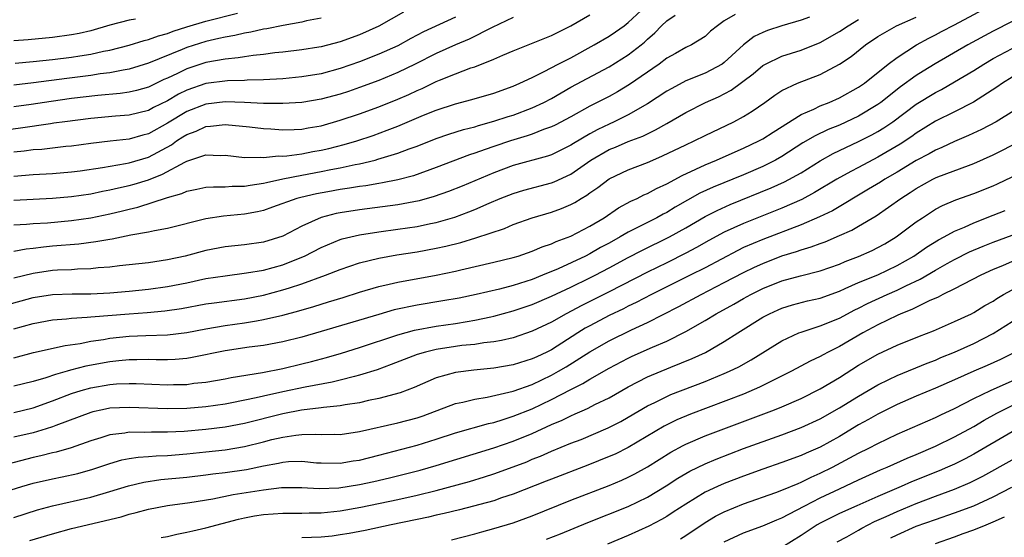
# Model space of a CAD drawing. Units: inches. Extents: x 2613000 to 2616000, y 1539000 to 1540763.
# Drawn here: x 2613696 to 2613798, y 1539852 to 1539906 of the extents above; entities that cross this region are included whole.
import ezdxf

# ---------------------------------------------------------------- set-up
doc = ezdxf.new("R2010")
doc.units = ezdxf.units.IN
doc.header["$MEASUREMENT"] = 0
doc.layers.add('LD26131539_2ft', color=122, linetype='Continuous')

msp = doc.modelspace()

# ---------------------------------------------------------------- linework, layer by layer
at = {"layer": 'LD26131539_2ft'}
for points, elevation in [([(2613695, 1539870.41), (2613697.05, 1539870.95), (2613700.33, 1539871.67), (2613701.89, 1539871.89), (2613703, 1539872.12), (2613704.31, 1539872.31), (2613705, 1539872.44), (2613707, 1539872.65), (2613708.73, 1539872.73), (2613711, 1539872.81), (2613713, 1539873.04), (2613715, 1539873.43), (2613717, 1539873.78), (2613719, 1539874.05), (2613720.27, 1539874.27), (2613721, 1539874.38), (2613723, 1539874.84), (2613724.69, 1539875.31), (2613726.25, 1539875.75), (2613727, 1539875.99), (2613727.78, 1539876.22), (2613729.31, 1539876.69), (2613731, 1539877.24), (2613733, 1539877.84), (2613734.08, 1539878.08), (2613735, 1539878.3), (2613739, 1539879.01), (2613741, 1539879.43), (2613741.57, 1539879.57), (2613745, 1539880.36), (2613747, 1539880.84), (2613747.51, 1539881), (2613749, 1539881.51), (2613750.03, 1539881.97), (2613751, 1539882.29), (2613751.48, 1539882.52), (2613753, 1539883.09), (2613755, 1539884.12), (2613756.5, 1539885), (2613757.98, 1539886.02), (2613759.28, 1539886.72), (2613759.92, 1539887), (2613760.63, 1539887.37), (2613761, 1539887.51), (2613761.95, 1539888.05), (2613763, 1539888.52), (2613764.6, 1539889.4), (2613766.05, 1539890.05), (2613767, 1539890.51), (2613768.19, 1539891), (2613770.13, 1539891.87), (2613771, 1539892.24), (2613772.61, 1539893), (2613773, 1539893.21), (2613774.08, 1539893.92), (2613777, 1539895.76), (2613778.32, 1539896.32), (2613779, 1539896.64), (2613779.91, 1539897), (2613781, 1539897.47), (2613783, 1539898.59), (2613783.6, 1539899), (2613786.08, 1539901), (2613787, 1539901.7), (2613789.01, 1539902.99), (2613790.3, 1539903.7), (2613791, 1539904.04), (2613791.62, 1539904.38), (2613793, 1539905.08), (2613797, 1539907.23)], 8922), ([(2613695, 1539886.84), (2613699, 1539887.02), (2613701, 1539887.2), (2613703, 1539887.5), (2613704.24, 1539887.76), (2613705, 1539887.89), (2613705.88, 1539888.12), (2613707, 1539888.36), (2613707.51, 1539888.49), (2613709, 1539888.95), (2613710.48, 1539889.53), (2613712.8, 1539890.8), (2613713, 1539890.89), (2613715, 1539891.55), (2613716.51, 1539891.49), (2613717, 1539891.52), (2613719, 1539891.28), (2613720.7, 1539891.3), (2613721, 1539891.27), (2613722.56, 1539891.44), (2613723, 1539891.42), (2613723.44, 1539891.44), (2613725, 1539891.65), (2613726.12, 1539891.88), (2613727, 1539892.03), (2613727.79, 1539892.21), (2613729.39, 1539892.61), (2613730.72, 1539893), (2613732.43, 1539893.57), (2613733.89, 1539894.11), (2613735, 1539894.55), (2613737.68, 1539895.68), (2613739, 1539896.21), (2613741, 1539896.87), (2613742.69, 1539897.31), (2613745, 1539897.98), (2613747, 1539898.69), (2613747.71, 1539899), (2613749, 1539899.62), (2613750.23, 1539900.23), (2613751.68, 1539901), (2613753, 1539901.67), (2613755.43, 1539903), (2613757, 1539903.91), (2613757.65, 1539904.35), (2613758.58, 1539905), (2613759, 1539905.32), (2613760.8, 1539907)], 8910), ([(2613735.58, 1539906.42), (2613733, 1539904.94), (2613731, 1539904.05), (2613729, 1539903.31), (2613727, 1539902.79), (2613726.75, 1539902.75), (2613725, 1539902.49), (2613723, 1539902.25), (2613722.17, 1539902.17), (2613721, 1539902.01), (2613719.91, 1539901.91), (2613719, 1539901.77), (2613718.35, 1539901.65), (2613717, 1539901.53), (2613715, 1539901.18), (2613713, 1539900.52), (2613712.03, 1539900.03), (2613711, 1539899.55), (2613710.62, 1539899.38), (2613709, 1539898.6), (2613707.75, 1539898.25), (2613707, 1539898.07), (2613706.06, 1539897.94), (2613703.73, 1539897.73), (2613701, 1539897.41), (2613698.88, 1539897.12), (2613696.8, 1539896.8), (2613695, 1539896.55)], 8902), ([(2613695.11, 1539901.11), (2613697, 1539901.26), (2613699, 1539901.48), (2613701, 1539901.72), (2613701.87, 1539901.87), (2613703, 1539902.04), (2613704.34, 1539902.34), (2613705, 1539902.46), (2613707, 1539902.98), (2613708.55, 1539903.45), (2613709, 1539903.55), (2613710.06, 1539903.94), (2613711, 1539904.19), (2613711.58, 1539904.42), (2613713, 1539904.87), (2613715, 1539905.46), (2613718.3, 1539906.3)], 8898), ([(2613741, 1539905.9), (2613737.65, 1539904.35), (2613736.34, 1539903.66), (2613735, 1539902.92), (2613733, 1539902.02), (2613731, 1539901.23), (2613729, 1539900.53), (2613727, 1539900), (2613725, 1539899.67), (2613723, 1539899.48), (2613721, 1539899.35), (2613719.31, 1539899.31), (2613719, 1539899.29), (2613717.26, 1539899.26), (2613715, 1539898.98), (2613713, 1539898.3), (2613712.13, 1539897.87), (2613711, 1539897.19), (2613709.53, 1539896.47), (2613709, 1539896.17), (2613707, 1539895.68), (2613705.58, 1539895.58), (2613703, 1539895.35), (2613700.29, 1539895), (2613699.17, 1539894.83), (2613698.79, 1539894.79), (2613695.68, 1539894.32), (2613693.9, 1539894.1)], 8904), ([(2613694.13, 1539875.87), (2613697, 1539876.67), (2613699, 1539877), (2613701.06, 1539877.06), (2613703, 1539877.07), (2613705, 1539877.18), (2613707, 1539877.35), (2613709, 1539877.56), (2613711, 1539877.84), (2613713, 1539878.23), (2613715, 1539878.66), (2613717, 1539878.95), (2613719.24, 1539879.24), (2613721, 1539879.55), (2613723, 1539880.09), (2613725, 1539880.88), (2613725.26, 1539881), (2613727, 1539881.91), (2613729, 1539882.73), (2613729.2, 1539882.8), (2613731, 1539883.22), (2613733, 1539883.53), (2613735, 1539883.79), (2613737, 1539884.09), (2613738.4, 1539884.4), (2613739, 1539884.51), (2613740.92, 1539885.07), (2613742.4, 1539885.6), (2613743, 1539885.85), (2613744.52, 1539886.52), (2613745.66, 1539887), (2613747, 1539887.53), (2613748.13, 1539887.87), (2613751, 1539888.63), (2613751.27, 1539888.73), (2613753, 1539889.55), (2613755.11, 1539891), (2613757, 1539892.09), (2613757.65, 1539892.35), (2613759, 1539892.92), (2613760.5, 1539893.5), (2613761, 1539893.75), (2613761.85, 1539894.15), (2613763, 1539894.82), (2613765, 1539895.96), (2613767.06, 1539897), (2613768.4, 1539897.6), (2613769.72, 1539898.28), (2613772, 1539900), (2613773, 1539900.84), (2613773.29, 1539901), (2613775, 1539901.81), (2613777, 1539902.44), (2613779, 1539903.26), (2613781, 1539904.38), (2613781.92, 1539905), (2613783, 1539905.63)], 8918), ([(2613770.15, 1539906.15), (2613769, 1539905.5), (2613768.28, 1539905), (2613767.57, 1539904.43), (2613767, 1539903.89), (2613765.58, 1539903), (2613765, 1539902.74), (2613763.91, 1539902.09), (2613763, 1539901.61), (2613762.22, 1539901), (2613759.14, 1539898.86), (2613757.88, 1539898.12), (2613757, 1539897.64), (2613755, 1539896.63), (2613753, 1539895.51), (2613751.37, 1539894.63), (2613751, 1539894.46), (2613750.17, 1539894.17), (2613749, 1539893.7), (2613748.48, 1539893.52), (2613746.72, 1539893), (2613745, 1539892.43), (2613744.09, 1539892.09), (2613743, 1539891.72), (2613742.45, 1539891.55), (2613739, 1539890.22), (2613736.63, 1539889.37), (2613735, 1539888.95), (2613733.38, 1539888.62), (2613733, 1539888.57), (2613731.67, 1539888.33), (2613731, 1539888.25), (2613729.94, 1539888.06), (2613729, 1539887.92), (2613727.7, 1539887.7), (2613726.52, 1539887.48), (2613724.88, 1539887.12), (2613724.47, 1539887), (2613721.92, 1539886.08), (2613721, 1539885.76), (2613720.38, 1539885.62), (2613719, 1539885.37), (2613716.84, 1539885.16), (2613715, 1539884.88), (2613711, 1539883.88), (2613709.64, 1539883.64), (2613709, 1539883.49), (2613707.18, 1539883.18), (2613705.23, 1539882.77), (2613705, 1539882.74), (2613703.53, 1539882.47), (2613701.75, 1539882.25), (2613699, 1539882.02), (2613698.07, 1539881.93), (2613697, 1539881.79), (2613696.28, 1539881.72), (2613695, 1539881.49)], 8914), ([(2613695, 1539889.34), (2613697, 1539889.51), (2613699, 1539889.61), (2613701, 1539889.77), (2613701.88, 1539889.88), (2613704.22, 1539890.22), (2613706.63, 1539890.63), (2613707, 1539890.71), (2613709, 1539891.31), (2613711.4, 1539892.6), (2613711.94, 1539893), (2613712.59, 1539893.41), (2613713, 1539893.68), (2613713.97, 1539894.03), (2613715, 1539894.51), (2613715.48, 1539894.52), (2613717, 1539894.7), (2613719.54, 1539894.46), (2613721, 1539894.29), (2613721.75, 1539894.25), (2613723, 1539894.15), (2613724.18, 1539894.18), (2613725, 1539894.22), (2613725.65, 1539894.35), (2613727, 1539894.58), (2613729, 1539895.15), (2613731, 1539895.82), (2613733, 1539896.55), (2613735, 1539897.34), (2613736.15, 1539897.85), (2613737, 1539898.25), (2613737.53, 1539898.47), (2613739, 1539899.19), (2613739.33, 1539899.33), (2613741, 1539900), (2613742.6, 1539900.6), (2613743, 1539900.73), (2613745, 1539901.51), (2613745.92, 1539901.92), (2613747, 1539902.37), (2613751, 1539903.98), (2613753, 1539904.97), (2613755, 1539906.13)], 8908), ([(2613695, 1539884.26), (2613696.32, 1539884.32), (2613697, 1539884.38), (2613698.48, 1539884.48), (2613701, 1539884.71), (2613703, 1539885), (2613705, 1539885.4), (2613706.29, 1539885.71), (2613707, 1539885.9), (2613707.9, 1539886.1), (2613711, 1539887.09), (2613712.49, 1539887.51), (2613713, 1539887.75), (2613714.04, 1539887.96), (2613715, 1539888.18), (2613715.77, 1539888.23), (2613717, 1539888.21), (2613717.73, 1539888.27), (2613719, 1539888.27), (2613719.61, 1539888.39), (2613721, 1539888.59), (2613721.32, 1539888.68), (2613723, 1539889.05), (2613725, 1539889.44), (2613727, 1539889.8), (2613728.01, 1539890.01), (2613729, 1539890.19), (2613730.53, 1539890.53), (2613731, 1539890.61), (2613732.62, 1539891), (2613732.92, 1539891.08), (2613735, 1539891.71), (2613736.16, 1539892.16), (2613737, 1539892.46), (2613739, 1539893.25), (2613740.3, 1539893.7), (2613741.82, 1539894.18), (2613743, 1539894.48), (2613743.39, 1539894.61), (2613745, 1539895.04), (2613746.47, 1539895.53), (2613747, 1539895.69), (2613749, 1539896.43), (2613750.21, 1539897), (2613751, 1539897.43), (2613751.99, 1539898.01), (2613753, 1539898.58), (2613757, 1539900.72), (2613759, 1539901.96), (2613760.34, 1539903), (2613760.7, 1539903.3), (2613761, 1539903.59), (2613761.76, 1539904.24), (2613762.47, 1539905), (2613763, 1539905.5), (2613763.9, 1539906.1)], 8912), ([(2613695, 1539873.41), (2613697, 1539873.98), (2613699, 1539874.35), (2613700.46, 1539874.46), (2613701, 1539874.53), (2613702.62, 1539874.62), (2613703, 1539874.67), (2613707, 1539874.99), (2613708.87, 1539875.13), (2613710.72, 1539875.28), (2613712.47, 1539875.53), (2613715, 1539876.01), (2613715.86, 1539876.14), (2613719, 1539876.55), (2613721, 1539876.93), (2613723, 1539877.47), (2613723.71, 1539877.71), (2613725, 1539878.11), (2613727.47, 1539879), (2613729, 1539879.61), (2613731, 1539880.3), (2613733, 1539880.8), (2613734.87, 1539881.13), (2613737, 1539881.45), (2613739, 1539881.81), (2613739.98, 1539882.02), (2613741.57, 1539882.43), (2613743.1, 1539882.9), (2613746.11, 1539883.89), (2613747, 1539884.28), (2613748.98, 1539885), (2613751, 1539885.59), (2613752.04, 1539885.96), (2613753, 1539886.37), (2613753.42, 1539886.58), (2613754.08, 1539887), (2613754.67, 1539887.33), (2613755, 1539887.59), (2613755.84, 1539888.16), (2613757, 1539889.06), (2613759, 1539890), (2613761, 1539890.76), (2613761.54, 1539891), (2613762.57, 1539891.43), (2613765, 1539892.6), (2613765.87, 1539893), (2613767, 1539893.56), (2613769.99, 1539895), (2613771, 1539895.54), (2613771.91, 1539896.09), (2613773.21, 1539897), (2613774.25, 1539897.75), (2613775, 1539898.24), (2613776.63, 1539899), (2613779, 1539899.91), (2613781, 1539900.98), (2613782.21, 1539901.79), (2613783.71, 1539903), (2613785, 1539903.86), (2613786.93, 1539905), (2613789, 1539905.89)], 8920), ([(2613777.88, 1539905.88), (2613777, 1539905.56), (2613775, 1539904.98), (2613773.5, 1539904.5), (2613773, 1539904.3), (2613772.13, 1539903.87), (2613771, 1539903), (2613769, 1539901.16), (2613768.77, 1539901), (2613767, 1539900.05), (2613765, 1539899.24), (2613763.53, 1539898.47), (2613763, 1539898.17), (2613761, 1539896.85), (2613759, 1539895.71), (2613757.54, 1539895), (2613757, 1539894.76), (2613755.81, 1539894.19), (2613755, 1539893.74), (2613753.28, 1539892.72), (2613753, 1539892.54), (2613751, 1539891.56), (2613750.59, 1539891.41), (2613747, 1539890.42), (2613745, 1539889.69), (2613741.7, 1539888.3), (2613740.27, 1539887.73), (2613738.79, 1539887.21), (2613737.23, 1539886.77), (2613735, 1539886.35), (2613731, 1539885.82), (2613729, 1539885.5), (2613728.58, 1539885.42), (2613726.99, 1539885.01), (2613725, 1539884.12), (2613723, 1539883.07), (2613721, 1539882.46), (2613719, 1539882.18), (2613717, 1539881.95), (2613715, 1539881.57), (2613712.85, 1539881), (2613711, 1539880.6), (2613709, 1539880.31), (2613705.98, 1539879.98), (2613705, 1539879.85), (2613703.76, 1539879.76), (2613703, 1539879.66), (2613701.63, 1539879.63), (2613701, 1539879.58), (2613699.52, 1539879.52), (2613699, 1539879.49), (2613697, 1539879.19), (2613695, 1539878.71)], 8916), ([(2613747, 1539905.87), (2613744.81, 1539904.81), (2613742.41, 1539903.59), (2613741, 1539903), (2613739, 1539902.1), (2613736.81, 1539901), (2613735, 1539900.12), (2613733, 1539899.3), (2613731, 1539898.56), (2613729.84, 1539898.16), (2613729, 1539897.88), (2613727, 1539897.34), (2613725, 1539897), (2613723, 1539896.88), (2613721, 1539896.9), (2613719, 1539897), (2613717, 1539897.06), (2613715, 1539896.84), (2613713, 1539896.07), (2613711, 1539894.85), (2613709, 1539893.74), (2613708.41, 1539893.59), (2613707, 1539893.19), (2613705.02, 1539892.98), (2613703, 1539892.73), (2613701, 1539892.45), (2613700.4, 1539892.4), (2613697.89, 1539892.11), (2613697, 1539892.06), (2613696.07, 1539891.93), (2613695, 1539891.82)], 8906), ([(2613727, 1539905.77), (2613725.49, 1539905.49), (2613725, 1539905.37), (2613723.03, 1539905.03), (2613721.33, 1539904.67), (2613721, 1539904.63), (2613719.68, 1539904.32), (2613719, 1539904.22), (2613718.02, 1539903.98), (2613717, 1539903.82), (2613716.35, 1539903.65), (2613715, 1539903.36), (2613713, 1539902.74), (2613712.53, 1539902.53), (2613709, 1539901.08), (2613707, 1539900.47), (2613706.38, 1539900.38), (2613705, 1539900.1), (2613703.97, 1539899.97), (2613703, 1539899.81), (2613700.5, 1539899.5), (2613697.05, 1539899.05), (2613695, 1539898.82)], 8900), ([(2613707.67, 1539905.67), (2613707, 1539905.57), (2613705, 1539905.05), (2613703, 1539904.48), (2613701.8, 1539904.2), (2613701, 1539904.05), (2613699, 1539903.77), (2613696.48, 1539903.52), (2613695, 1539903.42)], 8896), ([(2613799, 1539905.45), (2613797, 1539904.43), (2613794.36, 1539903), (2613790.97, 1539901.03), (2613789.73, 1539900.27), (2613789, 1539899.81), (2613787.37, 1539898.63), (2613785.3, 1539897), (2613785, 1539896.78), (2613783, 1539895.57), (2613781, 1539894.65), (2613779.82, 1539894.18), (2613778.46, 1539893.54), (2613777.2, 1539892.8), (2613775, 1539891.38), (2613774.32, 1539891), (2613773, 1539890.34), (2613771, 1539889.48), (2613767.83, 1539888.17), (2613766.46, 1539887.54), (2613763.9, 1539886.1), (2613763, 1539885.55), (2613762.63, 1539885.37), (2613761.96, 1539885), (2613759, 1539883.5), (2613758.16, 1539883), (2613757, 1539882.35), (2613756.12, 1539881.88), (2613755, 1539881.24), (2613754.53, 1539881), (2613751.68, 1539879.68), (2613750.07, 1539879), (2613749, 1539878.57), (2613747, 1539877.94), (2613745.57, 1539877.57), (2613743.14, 1539877), (2613741.37, 1539876.63), (2613739.67, 1539876.33), (2613737, 1539875.9), (2613734.61, 1539875.39), (2613733, 1539874.93), (2613727, 1539873.15), (2613725, 1539872.57), (2613723, 1539872.06), (2613721, 1539871.69), (2613719.5, 1539871.5), (2613717, 1539871.14), (2613713.58, 1539870.42), (2613713, 1539870.33), (2613711.78, 1539870.22), (2613711, 1539870.18), (2613709.82, 1539870.18), (2613709, 1539870.21), (2613707.81, 1539870.19), (2613707, 1539870.2), (2613705.92, 1539870.08), (2613705, 1539870), (2613702.47, 1539869.53), (2613700.89, 1539869.11), (2613700.53, 1539869), (2613699.32, 1539868.68), (2613698.31, 1539868.31), (2613697, 1539867.93), (2613695, 1539867.44)], 8924), ([(2613695, 1539864.72), (2613697, 1539865.18), (2613699, 1539865.91), (2613701, 1539866.69), (2613701.99, 1539867), (2613703, 1539867.28), (2613705, 1539867.63), (2613705.68, 1539867.68), (2613707, 1539867.74), (2613707.73, 1539867.73), (2613711, 1539867.58), (2613711.61, 1539867.61), (2613713, 1539867.63), (2613713.75, 1539867.75), (2613715, 1539867.88), (2613717, 1539868.23), (2613717.64, 1539868.36), (2613720.88, 1539868.88), (2613723, 1539869.3), (2613725, 1539869.76), (2613725.99, 1539870.01), (2613727.57, 1539870.43), (2613729.12, 1539870.88), (2613731, 1539871.47), (2613735, 1539872.79), (2613736.72, 1539873.28), (2613739, 1539873.71), (2613741, 1539873.99), (2613742.2, 1539874.2), (2613743, 1539874.31), (2613744.68, 1539874.68), (2613745, 1539874.74), (2613747, 1539875.28), (2613749, 1539875.95), (2613751, 1539876.82), (2613753, 1539877.76), (2613755, 1539878.73), (2613755.54, 1539879), (2613757, 1539879.76), (2613759, 1539880.85), (2613760.41, 1539881.59), (2613763.3, 1539883), (2613765, 1539883.95), (2613767, 1539885.11), (2613768.25, 1539885.75), (2613769.63, 1539886.37), (2613773.9, 1539888.1), (2613775.27, 1539888.73), (2613777, 1539889.69), (2613779, 1539890.93), (2613780.33, 1539891.67), (2613783, 1539892.92), (2613784.37, 1539893.63), (2613785, 1539893.98), (2613785.63, 1539894.37), (2613786.55, 1539895), (2613789, 1539896.82), (2613791, 1539898.05), (2613791.64, 1539898.36), (2613793, 1539899.14), (2613795, 1539900.34), (2613796.03, 1539901), (2613797, 1539901.57), (2613799, 1539902.64)], 8926), ([(2613799, 1539899.64), (2613797.97, 1539899), (2613797.4, 1539898.6), (2613794.98, 1539897.02), (2613793, 1539896.02), (2613791, 1539895.04), (2613789, 1539893.82), (2613788.53, 1539893.47), (2613787.33, 1539892.67), (2613785, 1539891.3), (2613783, 1539890.23), (2613782.18, 1539889.82), (2613780.74, 1539889), (2613778.39, 1539887.61), (2613777.09, 1539886.91), (2613775, 1539886), (2613771, 1539884.41), (2613769, 1539883.5), (2613767.38, 1539882.62), (2613766.1, 1539881.9), (2613765, 1539881.31), (2613763, 1539880.31), (2613761, 1539879.34), (2613757, 1539877.28), (2613754.15, 1539875.85), (2613752.53, 1539875), (2613751, 1539874.13), (2613749, 1539873.18), (2613747, 1539872.5), (2613745.8, 1539872.2), (2613745, 1539872.07), (2613743.95, 1539871.95), (2613743, 1539871.79), (2613741.67, 1539871.67), (2613741, 1539871.58), (2613739, 1539871.28), (2613737.87, 1539871), (2613737, 1539870.74), (2613734.31, 1539869.69), (2613732.84, 1539869.16), (2613731, 1539868.58), (2613730.46, 1539868.46), (2613729, 1539868.07), (2613728.14, 1539867.86), (2613725.35, 1539867.35), (2613723, 1539866.87), (2613721, 1539866.42), (2613720.23, 1539866.23), (2613717.71, 1539865.71), (2613717, 1539865.58), (2613715, 1539865.29), (2613713, 1539865.12), (2613711, 1539865.08), (2613707, 1539865.24), (2613705, 1539865.16), (2613704.22, 1539865), (2613703.22, 1539864.78), (2613703, 1539864.72), (2613699.36, 1539863.36), (2613699, 1539863.21), (2613698.34, 1539863), (2613697, 1539862.6), (2613695, 1539862.12)], 8928), ([(2613801, 1539897.28), (2613797.32, 1539895), (2613795.81, 1539894.19), (2613794.45, 1539893.55), (2613793, 1539892.94), (2613791.68, 1539892.32), (2613791, 1539892.05), (2613790.34, 1539891.66), (2613789, 1539890.96), (2613787, 1539889.75), (2613785.72, 1539889), (2613785.29, 1539888.71), (2613784.04, 1539887.96), (2613780.27, 1539885.73), (2613778.92, 1539885.08), (2613777, 1539884.25), (2613773, 1539882.74), (2613771, 1539881.88), (2613770.41, 1539881.59), (2613767, 1539879.79), (2613765.45, 1539879), (2613761.43, 1539877), (2613759.83, 1539876.17), (2613759, 1539875.78), (2613758.49, 1539875.51), (2613757, 1539874.8), (2613755, 1539873.74), (2613754.52, 1539873.48), (2613753.75, 1539873), (2613751, 1539871.25), (2613750.5, 1539871), (2613749.48, 1539870.52), (2613749, 1539870.28), (2613747, 1539869.66), (2613745, 1539869.32), (2613742.9, 1539869.1), (2613741, 1539868.87), (2613739, 1539868.33), (2613736.68, 1539867.32), (2613735.23, 1539866.77), (2613733, 1539866.16), (2613731.95, 1539865.95), (2613731, 1539865.72), (2613729.5, 1539865.5), (2613729, 1539865.4), (2613727.23, 1539865.23), (2613727, 1539865.19), (2613724.95, 1539864.95), (2613723, 1539864.58), (2613719, 1539863.56), (2613717, 1539863.18), (2613715, 1539862.93), (2613712.73, 1539862.73), (2613711, 1539862.65), (2613709.34, 1539862.66), (2613708.63, 1539862.63), (2613707, 1539862.64), (2613706.56, 1539862.56), (2613705, 1539862.37), (2613704.06, 1539862.06), (2613703, 1539861.75), (2613700.97, 1539861.03), (2613699.41, 1539860.59), (2613699, 1539860.5), (2613697.81, 1539860.19), (2613697, 1539860.01), (2613693, 1539858.99)], 8930), ([(2613693, 1539856.12), (2613695.83, 1539857), (2613697, 1539857.33), (2613699, 1539857.78), (2613700.01, 1539857.99), (2613701.64, 1539858.36), (2613703.2, 1539858.8), (2613705, 1539859.41), (2613706.23, 1539859.77), (2613707, 1539859.92), (2613707.93, 1539860.07), (2613709, 1539860.13), (2613709.8, 1539860.2), (2613711, 1539860.24), (2613713, 1539860.4), (2613715, 1539860.6), (2613717, 1539860.83), (2613719, 1539861.16), (2613721, 1539861.65), (2613721.88, 1539861.88), (2613723, 1539862.15), (2613724.36, 1539862.36), (2613725, 1539862.41), (2613726.45, 1539862.45), (2613727, 1539862.41), (2613728.44, 1539862.44), (2613729, 1539862.43), (2613731, 1539862.71), (2613735, 1539863.63), (2613737, 1539864.16), (2613737.63, 1539864.37), (2613741, 1539865.63), (2613741.77, 1539865.77), (2613743, 1539866.08), (2613744.3, 1539866.3), (2613747, 1539866.94), (2613749, 1539867.62), (2613751, 1539868.58), (2613751.74, 1539869), (2613752.52, 1539869.48), (2613755, 1539871.04), (2613757, 1539872.18), (2613759.32, 1539873.32), (2613761, 1539874.08), (2613764.26, 1539875.74), (2613766.58, 1539877), (2613769, 1539878.24), (2613771, 1539879.29), (2613772.15, 1539879.85), (2613773, 1539880.24), (2613775, 1539881.01), (2613776.53, 1539881.47), (2613777, 1539881.65), (2613778.05, 1539881.95), (2613779, 1539882.32), (2613779.5, 1539882.5), (2613781, 1539883.13), (2613782.3, 1539883.7), (2613783, 1539884.11), (2613784.81, 1539885.19), (2613787.38, 1539887), (2613788.37, 1539887.63), (2613789, 1539888.05), (2613790.71, 1539889), (2613791, 1539889.15), (2613791.24, 1539889.24), (2613794.45, 1539890.45), (2613795, 1539890.64), (2613797, 1539891.54), (2613797.97, 1539892.03), (2613800.6, 1539893.4)], 8932), ([(2613695, 1539853.78), (2613697.45, 1539854.55), (2613699, 1539854.97), (2613703, 1539855.88), (2613705, 1539856.46), (2613706.92, 1539857.08), (2613708.54, 1539857.46), (2613710.29, 1539857.71), (2613713, 1539857.97), (2613715, 1539858.2), (2613715.7, 1539858.3), (2613717, 1539858.45), (2613719.22, 1539858.78), (2613721, 1539859.15), (2613722.57, 1539859.43), (2613723, 1539859.54), (2613723.59, 1539859.59), (2613725, 1539859.63), (2613726.52, 1539859.48), (2613727, 1539859.45), (2613729, 1539859.43), (2613730.34, 1539859.66), (2613731, 1539859.75), (2613733, 1539860.26), (2613737, 1539861.32), (2613739, 1539861.93), (2613741, 1539862.58), (2613744.44, 1539863.56), (2613745, 1539863.68), (2613745.97, 1539863.97), (2613747, 1539864.31), (2613749, 1539865.09), (2613751, 1539866.05), (2613753, 1539867.11), (2613754.27, 1539867.73), (2613755, 1539868.18), (2613757, 1539869.32), (2613759, 1539870.38), (2613759.42, 1539870.58), (2613761.51, 1539871.51), (2613763, 1539872.15), (2613765, 1539873.15), (2613767, 1539874.29), (2613768.15, 1539875), (2613770, 1539876), (2613771, 1539876.58), (2613771.76, 1539877), (2613773, 1539877.62), (2613775, 1539878.42), (2613776.95, 1539878.95), (2613779, 1539879.47), (2613781, 1539880.17), (2613781.58, 1539880.42), (2613783, 1539880.95), (2613784.41, 1539881.59), (2613785, 1539881.89), (2613785.71, 1539882.29), (2613786.89, 1539883), (2613789, 1539884.57), (2613789.64, 1539885), (2613791, 1539885.88), (2613791.74, 1539886.26), (2613793.14, 1539886.86), (2613795, 1539887.51), (2613797, 1539888.32), (2613797.47, 1539888.53), (2613799, 1539889.26)], 8934), ([(2613696.64, 1539851.36), (2613699, 1539852.07), (2613701, 1539852.61), (2613706.17, 1539853.83), (2613707, 1539854.11), (2613707.73, 1539854.28), (2613709, 1539854.63), (2613710.99, 1539855.01), (2613713.33, 1539855.33), (2613715.71, 1539855.71), (2613717.85, 1539856.15), (2613721, 1539856.64), (2613722.88, 1539856.88), (2613725, 1539856.89), (2613726.78, 1539856.78), (2613728.85, 1539856.85), (2613731, 1539857.19), (2613732.49, 1539857.51), (2613734.11, 1539857.89), (2613737.3, 1539858.7), (2613739, 1539859.18), (2613745, 1539861.01), (2613747, 1539861.71), (2613749, 1539862.53), (2613751, 1539863.44), (2613752.1, 1539863.9), (2613753, 1539864.37), (2613753.45, 1539864.55), (2613754.44, 1539865), (2613754.83, 1539865.17), (2613755.53, 1539865.53), (2613757, 1539866.24), (2613759, 1539867.38), (2613761, 1539868.41), (2613763.42, 1539869.42), (2613765.67, 1539870.33), (2613767.03, 1539870.97), (2613769, 1539872.09), (2613770.42, 1539873), (2613773, 1539874.62), (2613773.72, 1539875), (2613774.6, 1539875.4), (2613775, 1539875.58), (2613776.09, 1539875.91), (2613777.67, 1539876.33), (2613779, 1539876.63), (2613781, 1539877.36), (2613781.61, 1539877.61), (2613783, 1539878.24), (2613785, 1539879.05), (2613787, 1539880.01), (2613788.75, 1539881), (2613790.08, 1539881.92), (2613791.31, 1539882.69), (2613791.91, 1539883), (2613793, 1539883.61), (2613794.03, 1539884.03), (2613795, 1539884.47), (2613797, 1539885.25), (2613798.25, 1539885.75)], 8936), ([(2613710.33, 1539851.67), (2613711, 1539851.8), (2613711.96, 1539852.04), (2613713, 1539852.23), (2613713.62, 1539852.38), (2613715, 1539852.68), (2613718.39, 1539853.61), (2613719, 1539853.74), (2613720.06, 1539853.94), (2613721, 1539854.08), (2613723, 1539854.23), (2613725, 1539854.23), (2613725.75, 1539854.25), (2613727, 1539854.25), (2613727.66, 1539854.34), (2613729, 1539854.47), (2613731.15, 1539854.85), (2613735, 1539855.65), (2613737, 1539856.1), (2613739, 1539856.59), (2613742.47, 1539857.53), (2613744.01, 1539857.99), (2613745, 1539858.31), (2613747, 1539859.04), (2613748.42, 1539859.58), (2613749, 1539859.83), (2613749.84, 1539860.16), (2613751, 1539860.68), (2613753, 1539861.5), (2613754.09, 1539861.91), (2613756.9, 1539863.1), (2613758.22, 1539863.78), (2613759, 1539864.22), (2613761, 1539865.4), (2613761.76, 1539865.76), (2613763, 1539866.38), (2613763.44, 1539866.57), (2613767, 1539867.94), (2613769, 1539868.76), (2613769.55, 1539869), (2613770.53, 1539869.47), (2613771.81, 1539870.19), (2613775, 1539872.17), (2613776.77, 1539873), (2613777, 1539873.09), (2613779, 1539873.73), (2613781, 1539874.55), (2613782.6, 1539875.4), (2613783, 1539875.59), (2613783.93, 1539876.07), (2613785.97, 1539877), (2613787, 1539877.45), (2613787.91, 1539877.91), (2613789.4, 1539878.6), (2613791, 1539879.54), (2613792.23, 1539880.23), (2613793, 1539880.65), (2613794.56, 1539881.44), (2613795.96, 1539882.04), (2613797, 1539882.45), (2613799, 1539883.17)], 8938), ([(2613799, 1539880.42), (2613797.98, 1539879.98), (2613797, 1539879.59), (2613795.73, 1539879), (2613793, 1539877.59), (2613791.78, 1539877), (2613791.27, 1539876.73), (2613790.34, 1539876.34), (2613788.55, 1539875.45), (2613787.41, 1539875), (2613787, 1539874.81), (2613785, 1539873.85), (2613783.44, 1539873), (2613781, 1539871.57), (2613779.83, 1539871), (2613779.29, 1539870.72), (2613779, 1539870.55), (2613777.94, 1539870.06), (2613776, 1539869), (2613772.67, 1539867.33), (2613771, 1539866.63), (2613765.48, 1539864.52), (2613764.07, 1539863.93), (2613762.73, 1539863.27), (2613759, 1539861.06), (2613757.62, 1539860.38), (2613757, 1539860.11), (2613754.77, 1539859.23), (2613751, 1539857.77), (2613750.46, 1539857.54), (2613747, 1539856.19), (2613745.8, 1539855.8), (2613745, 1539855.52), (2613741.43, 1539854.57), (2613739.83, 1539854.17), (2613739, 1539854), (2613738.2, 1539853.8), (2613734.28, 1539853), (2613731.59, 1539852.41), (2613729.91, 1539852.09), (2613729, 1539851.95), (2613728.16, 1539851.84), (2613727, 1539851.72), (2613725, 1539851.64)], 8940), ([(2613740.57, 1539851.43), (2613743, 1539852.05), (2613743.73, 1539852.27), (2613745, 1539852.61), (2613747, 1539853.22), (2613748.31, 1539853.69), (2613749, 1539853.95), (2613753, 1539855.56), (2613757, 1539857.11), (2613758.33, 1539857.67), (2613759, 1539857.97), (2613759.69, 1539858.31), (2613761, 1539859.04), (2613763.43, 1539860.57), (2613764.72, 1539861.28), (2613765, 1539861.41), (2613767, 1539862.26), (2613774.24, 1539865), (2613775, 1539865.31), (2613777, 1539866.17), (2613779, 1539867.16), (2613781, 1539868.35), (2613783, 1539869.62), (2613785, 1539870.79), (2613787, 1539871.71), (2613789.34, 1539872.66), (2613790.78, 1539873.22), (2613793, 1539874.18), (2613794.74, 1539875), (2613795, 1539875.13), (2613796.16, 1539875.84), (2613797, 1539876.32), (2613797.41, 1539876.59), (2613798.09, 1539877), (2613799, 1539877.5)], 8942), ([(2613750.49, 1539851.51), (2613751.93, 1539852.07), (2613754.77, 1539853.23), (2613759, 1539854.93), (2613761, 1539855.88), (2613762.95, 1539857.05), (2613764.15, 1539857.85), (2613765, 1539858.36), (2613765.41, 1539858.59), (2613767, 1539859.37), (2613768.15, 1539859.85), (2613771, 1539860.94), (2613775, 1539862.39), (2613777, 1539863.14), (2613779, 1539864.06), (2613781, 1539865.18), (2613783, 1539866.42), (2613785, 1539867.6), (2613786.14, 1539868.14), (2613787, 1539868.57), (2613790.15, 1539869.85), (2613791, 1539870.17), (2613791.57, 1539870.43), (2613793, 1539870.99), (2613795, 1539871.89), (2613797, 1539872.93), (2613799, 1539874.2)], 8944), ([(2613799.32, 1539871), (2613797.76, 1539870.24), (2613796.39, 1539869.61), (2613794.99, 1539869.01), (2613793, 1539868.11), (2613791, 1539867.24), (2613789, 1539866.41), (2613787, 1539865.55), (2613785, 1539864.54), (2613784.03, 1539863.97), (2613783, 1539863.41), (2613781, 1539862.22), (2613779, 1539861.11), (2613777.52, 1539860.48), (2613777, 1539860.23), (2613775, 1539859.49), (2613773, 1539858.8), (2613771, 1539858.09), (2613769, 1539857.32), (2613768.28, 1539857), (2613767, 1539856.39), (2613765, 1539855.17), (2613763.69, 1539854.31), (2613763, 1539853.87), (2613762.45, 1539853.55), (2613761.14, 1539852.86), (2613759, 1539851.9), (2613756.82, 1539851)], 8946), ([(2613764.44, 1539851.56), (2613765, 1539851.91), (2613767, 1539853.26), (2613768.1, 1539853.9), (2613769, 1539854.37), (2613771, 1539855.2), (2613774.38, 1539856.38), (2613775, 1539856.61), (2613776.68, 1539857.32), (2613777, 1539857.44), (2613778.04, 1539857.96), (2613779, 1539858.37), (2613780.27, 1539859), (2613783, 1539860.47), (2613784.07, 1539861), (2613785, 1539861.49), (2613787, 1539862.44), (2613791, 1539864.18), (2613791.55, 1539864.45), (2613793, 1539865.12), (2613795, 1539866.16), (2613796.73, 1539867), (2613799, 1539868.01)], 8948), ([(2613769, 1539851.24), (2613771, 1539852.16), (2613773, 1539852.9), (2613774.46, 1539853.54), (2613775, 1539853.75), (2613776.52, 1539854.52), (2613777.4, 1539855), (2613779, 1539855.81), (2613781, 1539856.76), (2613783, 1539857.7), (2613785.28, 1539858.72), (2613785.96, 1539859), (2613788.06, 1539859.94), (2613789, 1539860.33), (2613791, 1539861.19), (2613793, 1539862.16), (2613795, 1539863.26), (2613796.09, 1539863.91), (2613797.38, 1539864.62), (2613798.09, 1539865), (2613799, 1539865.44)], 8950), ([(2613799, 1539862.7), (2613795, 1539860.37), (2613794.11, 1539859.89), (2613793, 1539859.34), (2613792.26, 1539859), (2613791.38, 1539858.62), (2613788.52, 1539857.48), (2613787.44, 1539857), (2613785, 1539855.97), (2613782.8, 1539855), (2613781, 1539854.18), (2613779, 1539853.17), (2613778.69, 1539853), (2613777, 1539851.9), (2613775, 1539850.66)], 8952), ([(2613780.77, 1539851.23), (2613781.77, 1539851.77), (2613783, 1539852.46), (2613783.33, 1539852.67), (2613784.66, 1539853.34), (2613785.88, 1539853.88), (2613787, 1539854.41), (2613789, 1539855.24), (2613791, 1539856), (2613793, 1539856.73), (2613794.6, 1539857.4), (2613795.92, 1539858.08), (2613799, 1539859.79)], 8954), ([(2613786.35, 1539851.65), (2613787, 1539851.97), (2613789, 1539852.85), (2613791, 1539853.57), (2613793, 1539854.24), (2613795, 1539854.98), (2613797, 1539855.91), (2613798.94, 1539856.94)], 8956), ([(2613791, 1539851.06), (2613793, 1539851.75), (2613793.9, 1539852.1), (2613795, 1539852.49), (2613796.28, 1539853), (2613797, 1539853.3), (2613798.18, 1539853.82)], 8958)]:
    msp.add_lwpolyline(points, dxfattribs=dict(at, elevation=elevation))

doc.saveas('drawing.dxf')
